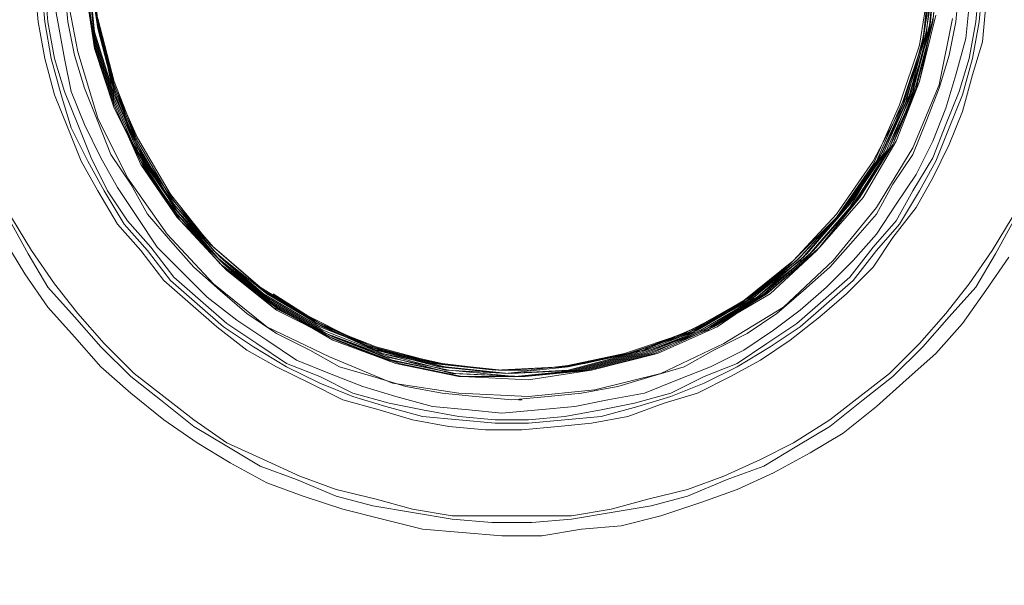
# Model space of a CAD drawing. Units: inches. Extents: x -15.2 to 18.3, y 3.9 to 25.4.
# Drawn here: x -6.9 to -6.9, y 8.1 to 8.1 of the extents above; entities that cross this region are included whole.
import ezdxf

# ---------------------------------------------------------------- set-up
doc = ezdxf.new("R2010")
doc.units = ezdxf.units.IN
doc.header["$MEASUREMENT"] = 0
doc.layers.add('Text', color=7, linetype='Continuous')

# ---------------------------------------------------------------- blocks, each defined once
blk = doc.blocks.new('block 301')
at = {"layer": 'Text', "color": 179, "lineweight": 9, "true_color": 0x231f20}
for points in [[(-6.908537, 8.099616), (-6.90738, 8.097687), (-6.90603, 8.095759), (-6.904488, 8.094023), (-6.902945, 8.092288), (-6.90121, 8.090745), (-6.899281, 8.089203), (-6.897353, 8.087853), (-6.895425, 8.086696), (-6.893303, 8.085539), (-6.891182, 8.084767), (-6.888868, 8.083996), (-6.886554, 8.083418), (-6.88424, 8.082839), (-6.881926, 8.082646), (-6.879612, 8.082453), (-6.877298, 8.082453), (-6.874984, 8.082839), (-6.87267, 8.083032), (-6.870356, 8.08361), (-6.868042, 8.084382), (-6.865921, 8.085153), (-6.8638, 8.086117), (-6.861679, 8.087274), (-6.859751, 8.088431), (-6.857822, 8.089974), (-6.856087, 8.091517), (-6.854351, 8.093059), (-6.852809, 8.094795), (-6.851459, 8.096723), (-6.850109, 8.098651)], [(-6.849723, 8.100965), (-6.850881, 8.098844), (-6.852037, 8.096916), (-6.85358, 8.09518), (-6.855123, 8.093445), (-6.856858, 8.091709), (-6.858594, 8.09036), (-6.860522, 8.088817), (-6.86245, 8.08766), (-6.864379, 8.086503), (-6.8665, 8.085732), (-6.868814, 8.084767), (-6.870935, 8.084189), (-6.873249, 8.083803), (-6.875563, 8.083418), (-6.877877, 8.083225), (-6.880191, 8.083225), (-6.882505, 8.083418), (-6.884819, 8.083803), (-6.887133, 8.084189), (-6.889254, 8.084767), (-6.891568, 8.085732), (-6.893689, 8.086503), (-6.895617, 8.08766), (-6.897546, 8.088817), (-6.899474, 8.09036), (-6.90121, 8.091709), (-6.902945, 8.093445), (-6.904488, 8.09518), (-6.90603, 8.096916), (-6.907187, 8.098844), (-6.908344, 8.100965)], [(-6.908151, 8.100965), (-6.906994, 8.099037), (-6.905645, 8.097109), (-6.904295, 8.095373), (-6.902752, 8.093638), (-6.901017, 8.091902), (-6.899281, 8.090552), (-6.897546, 8.089203), (-6.895617, 8.087853), (-6.893496, 8.086889), (-6.891375, 8.085924), (-6.889254, 8.085153), (-6.88694, 8.084575), (-6.884819, 8.083996), (-6.882505, 8.08361), (-6.880191, 8.08361), (-6.877877, 8.08361), (-6.875563, 8.08361), (-6.873249, 8.083996), (-6.871128, 8.084575), (-6.868814, 8.085153), (-6.866693, 8.085924), (-6.864572, 8.086889), (-6.862643, 8.087853), (-6.860522, 8.089203), (-6.858787, 8.090552), (-6.857051, 8.091902), (-6.855316, 8.093638), (-6.853773, 8.095373), (-6.852423, 8.097109), (-6.851073, 8.099037), (-6.849916, 8.100965)], [(-6.851459, 8.113307), (-6.851652, 8.111185), (-6.85223, 8.109257), (-6.852809, 8.107136), (-6.85358, 8.105208), (-6.854544, 8.103279), (-6.855508, 8.101544), (-6.856858, 8.099808), (-6.858015, 8.098073), (-6.859558, 8.09653), (-6.861101, 8.09518), (-6.862836, 8.093831), (-6.864572, 8.092674), (-6.866307, 8.091709), (-6.868235, 8.090745), (-6.870164, 8.090167), (-6.872285, 8.089395), (-6.874406, 8.08901), (-6.876334, 8.088817), (-6.878455, 8.088624), (-6.880577, 8.088624), (-6.882698, 8.088817), (-6.884819, 8.089203), (-6.886747, 8.089781), (-6.888868, 8.09036), (-6.890797, 8.091324), (-6.892725, 8.092288), (-6.89446, 8.093252), (-6.896196, 8.094602), (-6.897739, 8.095952), (-6.899281, 8.097302), (-6.900631, 8.099037), (-6.901981, 8.10058), (-6.903138, 8.102508), (-6.904102, 8.104243), (-6.904873, 8.106172), (-6.905645, 8.1081), (-6.906223, 8.110221), (-6.906609, 8.112342), (-6.906802, 8.114464)], [(-6.851652, 8.114464), (-6.851845, 8.112342), (-6.85223, 8.110221), (-6.852809, 8.1081), (-6.85358, 8.106172), (-6.854351, 8.104243), (-6.855316, 8.102508), (-6.856473, 8.10058), (-6.857822, 8.099037), (-6.859172, 8.097302), (-6.860715, 8.095952), (-6.862258, 8.094602), (-6.863993, 8.093445), (-6.865921, 8.092288), (-6.86785, 8.091324), (-6.869778, 8.090552), (-6.871706, 8.089974), (-6.873827, 8.089395), (-6.875949, 8.089203), (-6.87807, 8.08901), (-6.879998, 8.08901), (-6.882119, 8.089203), (-6.88424, 8.089395), (-6.886361, 8.089974), (-6.88829, 8.090552), (-6.890218, 8.091324), (-6.892146, 8.092288), (-6.894075, 8.093445), (-6.89581, 8.094602), (-6.897353, 8.095952), (-6.898896, 8.097302), (-6.900245, 8.099037), (-6.901595, 8.10058), (-6.902752, 8.102508), (-6.903716, 8.104243), (-6.90468, 8.106172), (-6.905259, 8.1081), (-6.905838, 8.110221), (-6.906223, 8.112342), (-6.906416, 8.114464)], [(-6.906223, 8.114464), (-6.90603, 8.112342), (-6.905645, 8.110221), (-6.905066, 8.108293), (-6.904295, 8.106365), (-6.903524, 8.104436), (-6.902559, 8.102508), (-6.901402, 8.100772), (-6.900053, 8.09923), (-6.898703, 8.097494), (-6.89716, 8.096145), (-6.895617, 8.094795), (-6.893882, 8.093638), (-6.892146, 8.092481), (-6.890218, 8.091709), (-6.88829, 8.090745), (-6.886169, 8.090167), (-6.88424, 8.089781), (-6.882119, 8.089395), (-6.879998, 8.089203), (-6.87807, 8.089203), (-6.875949, 8.089395), (-6.873827, 8.089781), (-6.871899, 8.090167), (-6.869778, 8.090745), (-6.86785, 8.091709), (-6.865921, 8.092481), (-6.864186, 8.093638), (-6.86245, 8.094795), (-6.860908, 8.096145), (-6.859365, 8.097494), (-6.858015, 8.09923), (-6.856665, 8.100772), (-6.855701, 8.102508), (-6.854544, 8.104436), (-6.853773, 8.106365), (-6.853002, 8.108293), (-6.852423, 8.110221), (-6.852037, 8.112342), (-6.851845, 8.114464)], [(-6.852423, 8.113307), (-6.852616, 8.111378), (-6.853195, 8.109257), (-6.853773, 8.107329), (-6.854544, 8.1054), (-6.855508, 8.103472), (-6.856665, 8.101737), (-6.857822, 8.100001), (-6.859172, 8.098459), (-6.860715, 8.096916), (-6.862258, 8.095566), (-6.8638, 8.094409), (-6.865536, 8.093252), (-6.867464, 8.092288), (-6.869392, 8.091517), (-6.871321, 8.090745), (-6.873442, 8.09036), (-6.87537, 8.089974), (-6.877491, 8.089781), (-6.879612, 8.089588), (-6.881541, 8.089781), (-6.883662, 8.089974), (-6.885783, 8.090552), (-6.887711, 8.091131), (-6.88964, 8.091902), (-6.891568, 8.092674), (-6.893303, 8.093831), (-6.895039, 8.094988), (-6.896774, 8.096337), (-6.898124, 8.097687), (-6.899667, 8.09923), (-6.900824, 8.100965), (-6.901981, 8.102701), (-6.902945, 8.104436), (-6.903909, 8.106365), (-6.90468, 8.108293), (-6.905066, 8.110221), (-6.905452, 8.112342), (-6.905838, 8.114464)], [(-6.905066, 8.114464), (-6.904873, 8.112342), (-6.904488, 8.110414), (-6.903909, 8.108486), (-6.903138, 8.106557), (-6.902366, 8.104629), (-6.90121, 8.102894), (-6.900245, 8.101158), (-6.898896, 8.099616), (-6.897546, 8.098073), (-6.896003, 8.096723), (-6.89446, 8.095373), (-6.892725, 8.094216), (-6.890797, 8.093252), (-6.889061, 8.092288), (-6.887133, 8.091709), (-6.885205, 8.091131), (-6.883083, 8.090745), (-6.881155, 8.090552), (-6.879034, 8.09036), (-6.876913, 8.090552), (-6.874984, 8.090745), (-6.872863, 8.091131), (-6.870935, 8.091709), (-6.869007, 8.092288), (-6.867271, 8.093252), (-6.865343, 8.094216), (-6.863607, 8.095373), (-6.862065, 8.096723), (-6.860522, 8.098073), (-6.859172, 8.099616), (-6.857822, 8.101158), (-6.856858, 8.102894), (-6.855701, 8.104629), (-6.85493, 8.106557), (-6.854159, 8.108486), (-6.85358, 8.110414), (-6.853195, 8.112342), (-6.853002, 8.114464)], [(-6.853387, 8.112535), (-6.854159, 8.108679), (-6.855701, 8.105015), (-6.857822, 8.101544), (-6.860329, 8.098459), (-6.863222, 8.095759), (-6.866693, 8.093638), (-6.870356, 8.091902), (-6.874213, 8.090938), (-6.87807, 8.090552), (-6.882119, 8.090745), (-6.885976, 8.091324), (-6.88964, 8.092866), (-6.893303, 8.094602), (-6.896389, 8.097109), (-6.899088, 8.100001), (-6.901402, 8.103279), (-6.903138, 8.10675), (-6.904295, 8.110607), (-6.905066, 8.114656)], [(-6.854351, 8.112728), (-6.855316, 8.108871), (-6.856665, 8.1054), (-6.858594, 8.102122), (-6.861101, 8.09923), (-6.863993, 8.096723), (-6.867078, 8.094602), (-6.870549, 8.093059), (-6.874406, 8.092095), (-6.87807, 8.091517), (-6.881926, 8.091709), (-6.88559, 8.092481), (-6.889254, 8.093831), (-6.892532, 8.095566), (-6.895617, 8.09788), (-6.898317, 8.100772), (-6.900438, 8.103858), (-6.902174, 8.107329), (-6.903331, 8.1108), (-6.903909, 8.114656)], [(-6.854544, 8.112535), (-6.855316, 8.108871), (-6.856858, 8.105208), (-6.858787, 8.102122), (-6.861293, 8.099037), (-6.864186, 8.09653), (-6.867271, 8.094602), (-6.870742, 8.093059), (-6.874406, 8.092095), (-6.878263, 8.091709), (-6.882119, 8.091709), (-6.885783, 8.092481), (-6.889447, 8.093831), (-6.892725, 8.095759), (-6.89581, 8.098073), (-6.898317, 8.100772), (-6.900438, 8.104051), (-6.902174, 8.107329), (-6.903331, 8.110993), (-6.903909, 8.114849)], [(-6.854159, 8.116199), (-6.854544, 8.112342), (-6.855508, 8.108679), (-6.856858, 8.105208), (-6.858979, 8.101929), (-6.861293, 8.099037), (-6.864186, 8.09653), (-6.867464, 8.094602), (-6.870935, 8.093059), (-6.874599, 8.092095), (-6.878455, 8.091709), (-6.882312, 8.091902), (-6.885976, 8.092674), (-6.889447, 8.094023), (-6.892918, 8.095759), (-6.89581, 8.098266), (-6.89851, 8.100965), (-6.900631, 8.104051), (-6.902174, 8.107522), (-6.903331, 8.111185), (-6.903909, 8.115042)], [(-6.854159, 8.116006), (-6.854544, 8.112342), (-6.855508, 8.108486), (-6.857051, 8.105015), (-6.858979, 8.101929), (-6.861486, 8.099037), (-6.864379, 8.09653), (-6.867657, 8.094409), (-6.871128, 8.093059), (-6.874792, 8.092095), (-6.878648, 8.091709), (-6.882312, 8.091902), (-6.886169, 8.092674), (-6.88964, 8.094023), (-6.892918, 8.095952), (-6.89581, 8.098266), (-6.89851, 8.101158), (-6.900631, 8.104243), (-6.902174, 8.107714), (-6.903331, 8.111378), (-6.903716, 8.115042)], [(-6.854351, 8.115813), (-6.854737, 8.11215), (-6.855701, 8.108486), (-6.857051, 8.105015), (-6.859172, 8.101737), (-6.861679, 8.098844), (-6.864572, 8.096337), (-6.86785, 8.094409), (-6.871321, 8.093059), (-6.874984, 8.092095), (-6.878648, 8.091709), (-6.882505, 8.091902), (-6.886169, 8.092866), (-6.889832, 8.094216), (-6.893111, 8.096145), (-6.896003, 8.098459), (-6.89851, 8.101351), (-6.900631, 8.104436), (-6.902174, 8.107907), (-6.903331, 8.111571), (-6.903716, 8.115235)], [(-6.854351, 8.115813), (-6.854737, 8.111957), (-6.855701, 8.108293), (-6.857244, 8.104822), (-6.859365, 8.101737), (-6.861872, 8.098844), (-6.864764, 8.096337), (-6.86785, 8.094409), (-6.871514, 8.093059), (-6.875177, 8.092095), (-6.878841, 8.091709), (-6.882698, 8.092095), (-6.886361, 8.092866), (-6.889832, 8.094216), (-6.893111, 8.096145), (-6.896003, 8.098651), (-6.89851, 8.101351), (-6.900631, 8.104629), (-6.902174, 8.1081), (-6.903331, 8.111764), (-6.903716, 8.115428)], [(-6.854351, 8.115621), (-6.854737, 8.111764), (-6.855894, 8.1081), (-6.857437, 8.104822), (-6.859365, 8.101544), (-6.861872, 8.098651), (-6.864764, 8.096337), (-6.868042, 8.094409), (-6.871514, 8.093059), (-6.875177, 8.092095), (-6.879034, 8.091902), (-6.882891, 8.092095), (-6.886554, 8.093059), (-6.890025, 8.094409), (-6.893303, 8.096337), (-6.896196, 8.098651), (-6.898703, 8.101544), (-6.900631, 8.104822), (-6.902174, 8.1081), (-6.903331, 8.111764), (-6.903716, 8.115621)], [(-6.854351, 8.115428), (-6.85493, 8.111764), (-6.855894, 8.1081), (-6.857437, 8.104629), (-6.859558, 8.101544), (-6.862065, 8.098651), (-6.864957, 8.096337), (-6.868235, 8.094409), (-6.871706, 8.093059), (-6.87537, 8.092095), (-6.879227, 8.091902), (-6.882891, 8.092288), (-6.886554, 8.093059), (-6.890025, 8.094602), (-6.893303, 8.09653), (-6.896196, 8.098844), (-6.898703, 8.101737), (-6.900824, 8.104822), (-6.902174, 8.108293), (-6.903138, 8.111957), (-6.903716, 8.115813)], [(-6.854544, 8.115235), (-6.85493, 8.111571), (-6.856087, 8.107907), (-6.85763, 8.104436), (-6.859751, 8.101351), (-6.862258, 8.098651), (-6.86515, 8.096145), (-6.868428, 8.094409), (-6.871899, 8.093059), (-6.875563, 8.092095), (-6.87942, 8.091902), (-6.883083, 8.092288), (-6.886747, 8.093252), (-6.890218, 8.094602), (-6.893496, 8.09653), (-6.896389, 8.099037), (-6.898703, 8.101929), (-6.900824, 8.105015), (-6.902174, 8.108486), (-6.903138, 8.11215), (-6.903524, 8.115813)], [(-6.854544, 8.115042), (-6.855123, 8.111378), (-6.856087, 8.107714), (-6.85763, 8.104436), (-6.859751, 8.101351), (-6.862258, 8.098459), (-6.865343, 8.096145), (-6.868621, 8.094409), (-6.872092, 8.093059), (-6.875756, 8.092288), (-6.87942, 8.091902), (-6.883276, 8.092288), (-6.88694, 8.093252), (-6.890411, 8.094795), (-6.893496, 8.096723), (-6.896389, 8.09923), (-6.898896, 8.101929), (-6.900824, 8.105208), (-6.902174, 8.108679), (-6.903138, 8.112342), (-6.903524, 8.116006)], [(-6.854544, 8.115042), (-6.855123, 8.111185), (-6.85628, 8.107714), (-6.857822, 8.104243), (-6.859944, 8.101158), (-6.86245, 8.098459), (-6.865536, 8.096145), (-6.868621, 8.094216), (-6.872285, 8.093059), (-6.875949, 8.092288), (-6.879612, 8.092095), (-6.883276, 8.092481), (-6.88694, 8.093445), (-6.890411, 8.094795), (-6.893689, 8.096916), (-6.896389, 8.09923), (-6.898896, 8.102122), (-6.900824, 8.1054), (-6.902174, 8.108871), (-6.903138, 8.112535)], [(-6.854737, 8.114849), (-6.855123, 8.111185), (-6.85628, 8.107522), (-6.858015, 8.104243), (-6.860136, 8.101158), (-6.862643, 8.098459), (-6.865536, 8.096145), (-6.868235, 8.094602)], [(-6.854351, 8.112728), (-6.855316, 8.108871), (-6.856665, 8.1054), (-6.858594, 8.102122), (-6.861101, 8.09923), (-6.863993, 8.096723), (-6.867078, 8.094602), (-6.870549, 8.093059), (-6.874406, 8.092095), (-6.87807, 8.091517), (-6.881926, 8.091709), (-6.885783, 8.092481), (-6.889254, 8.093831), (-6.892725, 8.095566), (-6.895617, 8.09788), (-6.898317, 8.100772), (-6.900438, 8.103858), (-6.902174, 8.107329), (-6.903331, 8.1108), (-6.903909, 8.114656)], [(-6.854544, 8.112535), (-6.855316, 8.108871), (-6.856858, 8.105208), (-6.858787, 8.102122), (-6.861293, 8.099037), (-6.863993, 8.09653), (-6.867271, 8.094602), (-6.870742, 8.093059), (-6.874406, 8.092095), (-6.878263, 8.091709), (-6.882119, 8.091709), (-6.885783, 8.092481), (-6.889447, 8.093831), (-6.892725, 8.095759), (-6.89581, 8.098073), (-6.898317, 8.100772), (-6.900438, 8.104051), (-6.902174, 8.107329), (-6.903331, 8.110993), (-6.903909, 8.114849)], [(-6.854159, 8.116199), (-6.854544, 8.112342), (-6.855508, 8.108679), (-6.856858, 8.105208), (-6.858979, 8.101929), (-6.861293, 8.099037), (-6.864186, 8.09653), (-6.867464, 8.094602), (-6.870935, 8.093059), (-6.874599, 8.092095), (-6.878455, 8.091709), (-6.882312, 8.091902), (-6.885976, 8.092674), (-6.889447, 8.094023), (-6.892918, 8.095759), (-6.89581, 8.098266), (-6.89851, 8.100965), (-6.900631, 8.104051), (-6.902174, 8.107522), (-6.903331, 8.111185), (-6.903909, 8.115042)], [(-6.854159, 8.116006), (-6.854544, 8.112342), (-6.855508, 8.108486), (-6.857051, 8.105015), (-6.858979, 8.101929), (-6.861486, 8.099037), (-6.864379, 8.09653), (-6.867657, 8.094409), (-6.871128, 8.093059), (-6.874792, 8.092095), (-6.878648, 8.091709), (-6.882312, 8.091902), (-6.886169, 8.092674), (-6.88964, 8.094023), (-6.892918, 8.095952), (-6.896003, 8.098266), (-6.89851, 8.101158), (-6.900631, 8.104243), (-6.902174, 8.107714), (-6.903331, 8.111378), (-6.903716, 8.115042)], [(-6.854351, 8.115813), (-6.854737, 8.11215), (-6.855701, 8.108486), (-6.857051, 8.105015), (-6.859172, 8.101737), (-6.861679, 8.098844), (-6.864572, 8.096337), (-6.86785, 8.094409), (-6.871321, 8.093059), (-6.874984, 8.092095), (-6.878648, 8.091709), (-6.882505, 8.091902), (-6.886169, 8.092866), (-6.889832, 8.094216), (-6.893111, 8.096145), (-6.896003, 8.098459), (-6.89851, 8.101351), (-6.900631, 8.104436), (-6.902174, 8.107907), (-6.903331, 8.111571), (-6.903716, 8.115235)], [(-6.854351, 8.115813), (-6.854737, 8.111957), (-6.855701, 8.108293), (-6.857244, 8.104822), (-6.859365, 8.101737), (-6.861872, 8.098844), (-6.864764, 8.096337), (-6.86785, 8.094409), (-6.871514, 8.093059), (-6.875177, 8.092095), (-6.878841, 8.091709), (-6.882698, 8.092095), (-6.886361, 8.092866), (-6.889832, 8.094216), (-6.893111, 8.096145), (-6.896003, 8.098651), (-6.89851, 8.101351), (-6.900631, 8.104629), (-6.902174, 8.1081), (-6.903331, 8.111764), (-6.903716, 8.115428)], [(-6.854351, 8.115621), (-6.854737, 8.111764), (-6.855894, 8.1081), (-6.857437, 8.104822), (-6.859365, 8.101544), (-6.861872, 8.098651), (-6.864764, 8.096337), (-6.868042, 8.094409), (-6.871514, 8.093059), (-6.875177, 8.092095), (-6.879034, 8.091902), (-6.882891, 8.092095), (-6.886554, 8.093059), (-6.890025, 8.094409), (-6.893303, 8.096337), (-6.896196, 8.098651), (-6.898703, 8.101544), (-6.900631, 8.104822), (-6.902174, 8.1081), (-6.903331, 8.111764), (-6.903716, 8.115621)], [(-6.854351, 8.115428), (-6.85493, 8.111764), (-6.855894, 8.1081), (-6.857437, 8.104629), (-6.859558, 8.101544), (-6.862065, 8.098651), (-6.864957, 8.096337), (-6.868235, 8.094409), (-6.871706, 8.093059), (-6.87537, 8.092095), (-6.879227, 8.091902), (-6.882891, 8.092095), (-6.886554, 8.093059), (-6.890025, 8.094602), (-6.893303, 8.09653), (-6.896196, 8.098844), (-6.898703, 8.101737), (-6.900824, 8.104822), (-6.902174, 8.108293), (-6.903138, 8.111957), (-6.903716, 8.115813)], [(-6.854544, 8.115235), (-6.85493, 8.111571), (-6.856087, 8.107907), (-6.85763, 8.104436), (-6.859751, 8.101351), (-6.862258, 8.098651), (-6.86515, 8.096145), (-6.868428, 8.094409), (-6.871899, 8.093059), (-6.875563, 8.092095), (-6.87942, 8.091902), (-6.883083, 8.092288), (-6.886747, 8.093252), (-6.890218, 8.094602), (-6.893496, 8.09653), (-6.896389, 8.099037), (-6.898703, 8.101929), (-6.900824, 8.105015), (-6.902174, 8.108486), (-6.903138, 8.11215), (-6.903524, 8.115813)], [(-6.854544, 8.115042), (-6.855123, 8.111378), (-6.856087, 8.107714), (-6.85763, 8.104436), (-6.859751, 8.101351), (-6.862258, 8.098459), (-6.865343, 8.096145), (-6.868621, 8.094409), (-6.872092, 8.093059), (-6.875756, 8.092095), (-6.87942, 8.091902), (-6.883276, 8.092288), (-6.88694, 8.093252), (-6.890411, 8.094795), (-6.893496, 8.096723), (-6.896389, 8.09923), (-6.898896, 8.101929), (-6.900824, 8.105208), (-6.902174, 8.108679), (-6.903138, 8.112342), (-6.903524, 8.116006)], [(-6.854544, 8.115042), (-6.855123, 8.111185), (-6.85628, 8.107714), (-6.857822, 8.104243), (-6.859944, 8.101158), (-6.86245, 8.098459), (-6.865343, 8.096145), (-6.868621, 8.094216), (-6.872285, 8.093059), (-6.875949, 8.092288), (-6.879612, 8.092095), (-6.883276, 8.092481), (-6.88694, 8.093252), (-6.890411, 8.094795), (-6.893689, 8.096916), (-6.896389, 8.09923), (-6.898896, 8.102122), (-6.900824, 8.1054), (-6.902366, 8.108871), (-6.903138, 8.112535)], [(-6.854737, 8.114849), (-6.855123, 8.111185), (-6.85628, 8.107522), (-6.858015, 8.104243), (-6.860136, 8.101158), (-6.862643, 8.098459), (-6.865536, 8.096145), (-6.868814, 8.094216), (-6.872285, 8.093059), (-6.876141, 8.092288), (-6.879805, 8.092095), (-6.883469, 8.092481), (-6.887133, 8.093445), (-6.890604, 8.094988), (-6.893689, 8.096916), (-6.896582, 8.099423), (-6.898896, 8.102315), (-6.900824, 8.105593), (-6.902366, 8.109064), (-6.903138, 8.112535)], [(-6.854737, 8.114656), (-6.855316, 8.110993), (-6.856473, 8.107522), (-6.858015, 8.104051), (-6.860136, 8.100965), (-6.862836, 8.098266), (-6.865729, 8.095952), (-6.869007, 8.094216), (-6.872478, 8.093059), (-6.876141, 8.092288), (-6.879998, 8.092095), (-6.883662, 8.092481), (-6.887326, 8.093445), (-6.890218, 8.094795), (-6.892918, 8.09653)], [(-6.871128, 8.093445), (-6.871321, 8.093252), (-6.872285, 8.093059), (-6.876141, 8.092288), (-6.879805, 8.092095), (-6.883469, 8.092481), (-6.887133, 8.093445), (-6.890604, 8.094988), (-6.893689, 8.096916), (-6.896582, 8.099423), (-6.898896, 8.102315), (-6.900824, 8.105593), (-6.902366, 8.109064), (-6.903138, 8.112535)], [(-6.854737, 8.114656), (-6.855316, 8.110993), (-6.856473, 8.107522), (-6.858015, 8.104051), (-6.860136, 8.100965), (-6.862643, 8.098459), (-6.86515, 8.096337), (-6.868235, 8.094602), (-6.871321, 8.093252)], [(-6.892918, 8.09653), (-6.892725, 8.096337), (-6.891182, 8.095373), (-6.888097, 8.093831), (-6.886554, 8.093252), (-6.883083, 8.092481), (-6.879805, 8.092095), (-6.87807, 8.092095), (-6.874792, 8.092481), (-6.871321, 8.093252)], [(-6.879034, 8.090552), (-6.879034, 8.090552)], [(-6.878648, 8.09036), (-6.878648, 8.09036)], [(-6.878455, 8.09036), (-6.878648, 8.09036)]]:
    blk.add_lwpolyline(points, dxfattribs=at)
blk = doc.blocks.new('block 294')
at = {"layer": 'Text', "color": 179, "lineweight": 9, "true_color": 0x231f20}
blk.add_open_spline([(-6.761104, 7.688651), (-6.757938, 7.688651), (-6.754794, 7.687066), (-6.754456, 7.683586), (-6.753965, 7.678536), (-6.753474, 7.674489), (-6.753229, 7.671668), (-6.752984, 7.668847), (-6.749795, 7.66529), (-6.746115, 7.66529), (-6.742436, 7.66529), (-6.679026, 7.66529), (-6.67645, 7.66529), (-6.673874, 7.66529), (-6.67044, 7.669215), (-6.67044, 7.67363), (-6.67044, 7.678046), (-6.67044, 7.679517), (-6.67044, 7.681848), (-6.67044, 7.684178), (-6.667619, 7.688471), (-6.663081, 7.688471), (-6.654765, 7.688471), (-6.624048, 7.68848), (-6.620412, 7.68848), (-6.616776, 7.68848), (-6.613139, 7.684766), (-6.613139, 7.680897), (-6.613139, 7.677029), (-6.613139, 7.675636), (-6.613139, 7.672773), (-6.613139, 7.669911), (-6.610199, 7.665346), (-6.605866, 7.665346), (-6.605866, 7.665346), (-6.527441, 7.665346), (-6.527441, 7.665346), (-6.523108, 7.665346), (-6.520168, 7.669911), (-6.520168, 7.672773), (-6.520168, 7.675636), (-6.520168, 7.677029), (-6.520168, 7.680897), (-6.520168, 7.684766), (-6.516531, 7.68848), (-6.512895, 7.68848), (-6.509258, 7.68848), (-6.478542, 7.688471), (-6.470226, 7.688471), (-6.465688, 7.688471), (-6.462867, 7.684178), (-6.462867, 7.681848), (-6.462867, 7.679517), (-6.462867, 7.678046), (-6.462867, 7.67363), (-6.462867, 7.669215), (-6.459433, 7.66529), (-6.456857, 7.66529), (-6.454281, 7.66529), (-6.390871, 7.66529), (-6.387192, 7.66529), (-6.383512, 7.66529), (-6.380323, 7.668847), (-6.380078, 7.671668), (-6.379833, 7.674489), (-6.379342, 7.678536), (-6.378851, 7.683586), (-6.378513, 7.687066), (-6.375369, 7.688651), (-6.372203, 7.688651), (-6.372203, 7.688651), (-6.314478, 7.688541), (-6.314478, 7.688541), (-6.311631, 7.688541), (-6.309247, 7.685627), (-6.309048, 7.68417), (-6.308849, 7.682713), (-6.307888, 7.674044), (-6.307856, 7.672383), (-6.30779, 7.66894), (-6.30481, 7.665364), (-6.301565, 7.665364), (-6.298321, 7.665364), (-6.236936, 7.665364), (-6.232499, 7.665364), (-6.228063, 7.665364), (-6.225215, 7.669337), (-6.225215, 7.672383), (-6.225215, 7.675429), (-6.225149, 7.677548), (-6.225083, 7.681654), (-6.225016, 7.68576), (-6.220315, 7.688541), (-6.217931, 7.688541), (-6.215547, 7.688541), (-6.182107, 7.688541), (-6.181113, 7.688541), (-6.18012, 7.688541), (-6.179789, 7.68821), (-6.179723, 7.687746), (-6.179657, 7.687283), (-6.179458, 7.682449), (-6.179376, 7.680727), (-6.178993, 7.672663), (-6.169408, 7.665062), (-6.164661, 7.665062), (-6.159914, 7.665062), (-6.097254, 7.665062), (-6.090608, 7.665062), (-6.083962, 7.665062), (-6.07518, 7.67242), (-6.074705, 7.681202), (-6.074231, 7.689984), (-6.072569, 7.711345), (-6.072095, 7.719653), (-6.031983, 7.796316), (-6.021539, 7.879626), (-6.021539, 7.922823), (-6.021539, 7.932555), (-6.021539, 7.938963), (-6.021539, 7.944897), (-6.021539, 8.006845), (-6.054552, 8.055745), (-6.054552, 8.055745), (-6.054552, 8.055745), (-6.054552, 8.059312), (-6.054552, 8.059312), (-6.054552, 8.059312), (-6.053072, 8.059312), (-6.053072, 8.059312), (-6.053072, 8.059312), (-6.053072, 8.06037), (-6.053072, 8.06037), (-6.053072, 8.06037), (-6.050428, 8.06037), (-6.050428, 8.06037), (-6.050428, 8.06037), (-6.050428, 8.066081), (-6.050428, 8.066081), (-6.050428, 8.066081), (-6.04461, 8.066081), (-6.04461, 8.066081), (-6.04461, 8.066081), (-6.04461, 8.120761), (-6.04461, 8.120761), (-6.04461, 8.120761), (-6.050322, 8.120761), (-6.050322, 8.120761), (-6.050322, 8.120761), (-6.050322, 8.126578), (-6.050322, 8.126578), (-6.050322, 8.126578), (-6.053283, 8.126578), (-6.053283, 8.126578), (-6.053283, 8.126578), (-6.053283, 8.127425), (-6.053283, 8.127425), (-6.053283, 8.127425), (-6.054764, 8.127425), (-6.054764, 8.127425), (-6.054764, 8.127425), (-6.054764, 8.170711), (-6.054764, 8.173567), (-6.054764, 8.176422), (-6.058043, 8.18023), (-6.061956, 8.18023), (-6.065869, 8.18023), (-6.073801, 8.18023), (-6.073801, 8.18023), (-6.073801, 8.18023), (-6.074467, 8.1889), (-6.074859, 8.193133), (-6.075917, 8.204556), (-6.085012, 8.209104), (-6.091781, 8.209104), (-6.09855, 8.209104), (-6.106588, 8.209104), (-6.108704, 8.209104), (-6.110819, 8.209104), (-6.1123, 8.212065), (-6.1123, 8.213123), (-6.1123, 8.21418), (-6.1123, 8.214815), (-6.1123, 8.216613), (-6.1123, 8.218411), (-6.114626, 8.220632), (-6.116636, 8.220632), (-6.118646, 8.220632), (-6.144558, 8.220632), (-6.146567, 8.220632), (-6.148577, 8.220632), (-6.151115, 8.218728), (-6.151115, 8.216719), (-6.151115, 8.215555), (-6.151115, 8.214498), (-6.151115, 8.213546), (-6.151115, 8.212594), (-6.152279, 8.209104), (-6.1545, 8.209104), (-6.156721, 8.209104), (-6.157567, 8.209104), (-6.161586, 8.209104), (-6.172903, 8.209104), (-6.178508, 8.200537), (-6.179143, 8.193768), (-6.179777, 8.186999), (-6.180306, 8.179913), (-6.180306, 8.179913), (-6.180306, 8.179913), (-6.380412, 8.179913), (-6.380412, 8.179913), (-6.380412, 8.179913), (-6.423987, 8.206883), (-6.425468, 8.20794), (-6.426949, 8.208998), (-6.428218, 8.208998), (-6.429699, 8.208998), (-6.431179, 8.208998), (-6.450534, 8.208998), (-6.455188, 8.208998), (-6.459841, 8.208998), (-6.462803, 8.205719), (-6.462803, 8.202335), (-6.462803, 8.19895), (-6.462803, 8.196412), (-6.462803, 8.193345), (-6.462803, 8.190278), (-6.46513, 8.186047), (-6.469043, 8.186047), (-6.472956, 8.186047), (-6.508281, 8.186047), (-6.513147, 8.186047), (-6.518012, 8.186047), (-6.520233, 8.190278), (-6.520233, 8.193133), (-6.520233, 8.195989), (-6.520233, 8.197575), (-6.520233, 8.201594), (-6.520233, 8.205825), (-6.523617, 8.209104), (-6.527531, 8.209104), (-6.527531, 8.209104), (-6.605819, 8.209104), (-6.605819, 8.209104), (-6.609733, 8.209104), (-6.613117, 8.205825), (-6.613117, 8.201594), (-6.613117, 8.197575), (-6.613117, 8.195989), (-6.613117, 8.193133), (-6.613117, 8.190278), (-6.615338, 8.186047), (-6.620203, 8.186047), (-6.625068, 8.186047), (-6.660394, 8.186047), (-6.664307, 8.186047), (-6.66822, 8.186047), (-6.670547, 8.190278), (-6.670547, 8.193345), (-6.670547, 8.196412), (-6.670547, 8.19895), (-6.670547, 8.202335), (-6.670547, 8.205719), (-6.673508, 8.208998), (-6.678162, 8.208998), (-6.682816, 8.208998), (-6.702171, 8.208998), (-6.703651, 8.208998), (-6.705132, 8.208998), (-6.706401, 8.208998), (-6.707882, 8.20794), (-6.709363, 8.206883), (-6.752937, 8.179913), (-6.752937, 8.179913), (-6.752937, 8.179913), (-6.953044, 8.179913), (-6.953044, 8.179913), (-6.953044, 8.179913), (-6.953572, 8.186999), (-6.954207, 8.193768), (-6.954842, 8.200537), (-6.960447, 8.209104), (-6.971764, 8.209104), (-6.975783, 8.209104), (-6.976629, 8.209104), (-6.97885, 8.209104), (-6.981071, 8.209104), (-6.982235, 8.212594), (-6.982235, 8.213546), (-6.982235, 8.214498), (-6.982235, 8.215555), (-6.982235, 8.216719), (-6.982235, 8.218728), (-6.984773, 8.220632), (-6.986782, 8.220632), (-6.988792, 8.220632), (-7.014704, 8.220632), (-7.016714, 8.220632), (-7.018723, 8.220632), (-7.02105, 8.218411), (-7.02105, 8.216613), (-7.02105, 8.214815), (-7.02105, 8.21418), (-7.02105, 8.213123), (-7.02105, 8.212065), (-7.022531, 8.209104), (-7.024646, 8.209104), (-7.026761, 8.209104), (-7.034799, 8.209104), (-7.041568, 8.209104), (-7.048337, 8.209104), (-7.057433, 8.204556), (-7.058491, 8.193133), (-7.058883, 8.1889), (-7.059548, 8.18023), (-7.059548, 8.18023), (-7.059548, 8.18023), (-7.067481, 8.18023), (-7.071394, 8.18023), (-7.075307, 8.18023), (-7.078586, 8.176422), (-7.078586, 8.173567), (-7.078586, 8.170711), (-7.078586, 8.150404), (-7.078586, 8.150404), (-7.078586, 8.150404), (-7.080067, 8.150404), (-7.080067, 8.150404), (-7.080067, 8.150404), (-7.080067, 8.149558), (-7.080067, 8.149558), (-7.080067, 8.149558), (-7.083028, 8.149558), (-7.083028, 8.149558), (-7.083028, 8.149558), (-7.083028, 8.143741), (-7.083028, 8.143741), (-7.083028, 8.143741), (-7.088739, 8.143741), (-7.088739, 8.143741), (-7.088739, 8.143741), (-7.088739, 8.089061), (-7.088739, 8.089061), (-7.088739, 8.089061), (-7.082922, 8.089061), (-7.082922, 8.089061), (-7.082922, 8.089061), (-7.082922, 8.08335), (-7.082922, 8.08335), (-7.082922, 8.08335), (-7.080278, 8.08335), (-7.080278, 8.08335), (-7.080278, 8.08335), (-7.080278, 8.082292), (-7.080278, 8.082292), (-7.080278, 8.082292), (-7.078797, 8.082292), (-7.078797, 8.082292), (-7.078797, 8.082292), (-7.078797, 8.055745), (-7.078797, 8.055745), (-7.078797, 8.055745), (-7.111811, 8.006845), (-7.111811, 7.944897), (-7.111811, 7.938963), (-7.111811, 7.932555), (-7.111811, 7.922823), (-7.111811, 7.879626), (-7.101367, 7.796316), (-7.061255, 7.719653), (-7.060781, 7.711345), (-7.059119, 7.689984), (-7.058644, 7.681202), (-7.05817, 7.67242), (-7.049388, 7.665062), (-7.042742, 7.665062), (-7.036096, 7.665062), (-6.973436, 7.665062), (-6.968689, 7.665062), (-6.963942, 7.665062), (-6.954357, 7.672663), (-6.953974, 7.680727), (-6.953892, 7.682449), (-6.953693, 7.687283), (-6.953627, 7.687746), (-6.953561, 7.68821), (-6.95323, 7.688541), (-6.952236, 7.688541), (-6.951243, 7.688541), (-6.917803, 7.688541), (-6.915419, 7.688541), (-6.913035, 7.688541), (-6.908333, 7.68576), (-6.908267, 7.681654), (-6.908201, 7.677548), (-6.908135, 7.675429), (-6.908135, 7.672383), (-6.908135, 7.669337), (-6.905287, 7.665364), (-6.900851, 7.665364), (-6.896414, 7.665364), (-6.835029, 7.665364), (-6.831784, 7.665364), (-6.82854, 7.665364), (-6.82556, 7.66894), (-6.825494, 7.672383), (-6.825462, 7.674044), (-6.8245, 7.682713), (-6.824302, 7.68417), (-6.824103, 7.685627), (-6.821719, 7.688541), (-6.818872, 7.688541), (-6.818872, 7.688541), (-6.761104, 7.688651), (-6.761104, 7.688651)], degree=3, knots=[0, 0, 0, 0, 1, 1, 1, 2, 2, 2, 3, 3, 3, 4, 4, 4, 5, 5, 5, 6, 6, 6, 7, 7, 7, 8, 8, 8, 9, 9, 9, 10, 10, 10, 11, 11, 11, 12, 12, 12, 13, 13, 13, 14, 14, 14, 15, 15, 15, 16, 16, 16, 17, 17, 17, 18, 18, 18, 19, 19, 19, 20, 20, 20, 21, 21, 21, 22, 22, 22, 23, 23, 23, 24, 24, 24, 25, 25, 25, 26, 26, 26, 27, 27, 27, 28, 28, 28, 29, 29, 29, 30, 30, 30, 31, 31, 31, 32, 32, 32, 33, 33, 33, 34, 34, 34, 35, 35, 35, 36, 36, 36, 37, 37, 37, 38, 38, 38, 39, 39, 39, 40, 40, 40, 41, 41, 41, 42, 42, 42, 43, 43, 43, 44, 44, 44, 45, 45, 45, 46, 46, 46, 47, 47, 47, 48, 48, 48, 49, 49, 49, 50, 50, 50, 51, 51, 51, 52, 52, 52, 53, 53, 53, 54, 54, 54, 55, 55, 55, 56, 56, 56, 57, 57, 57, 58, 58, 58, 59, 59, 59, 60, 60, 60, 61, 61, 61, 62, 62, 62, 63, 63, 63, 64, 64, 64, 65, 65, 65, 66, 66, 66, 67, 67, 67, 68, 68, 68, 69, 69, 69, 70, 70, 70, 71, 71, 71, 72, 72, 72, 73, 73, 73, 74, 74, 74, 75, 75, 75, 76, 76, 76, 77, 77, 77, 78, 78, 78, 79, 79, 79, 80, 80, 80, 81, 81, 81, 82, 82, 82, 83, 83, 83, 84, 84, 84, 85, 85, 85, 86, 86, 86, 87, 87, 87, 88, 88, 88, 89, 89, 89, 90, 90, 90, 91, 91, 91, 92, 92, 92, 93, 93, 93, 94, 94, 94, 95, 95, 95, 96, 96, 96, 97, 97, 97, 98, 98, 98, 99, 99, 99, 100, 100, 100, 101, 101, 101, 102, 102, 102, 103, 103, 103, 104, 104, 104, 105, 105, 105, 106, 106, 106, 107, 107, 107, 108, 108, 108, 109, 109, 109, 110, 110, 110, 111, 111, 111, 112, 112, 112, 113, 113, 113, 114, 114, 114, 115, 115, 115, 116, 116, 116, 117, 117, 117, 118, 118, 118, 119, 119, 119, 120, 120, 120, 121, 121, 121, 122, 122, 122, 123, 123, 123, 124, 124, 124, 125, 125, 125, 126, 126, 126, 127, 127, 127, 128, 128, 128, 129, 129, 129, 130, 130, 130, 131, 131, 131, 132, 132, 132, 133, 133, 133, 134, 134, 134, 135, 135, 135, 136, 136, 136, 137, 137, 137, 138, 138, 138, 138], dxfattribs=at)
at = {"layer": 'Text'}
blk.add_blockref('block 301', (0, 0), dxfattribs=at)
blk = doc.blocks.new('block 293')
at = {"layer": 'Text'}
blk.add_blockref('block 294', (0, 0), dxfattribs=at)
blk = doc.blocks.new('block 292')
at = {"layer": 'Text'}
blk.add_blockref('block 293', (0, 0), dxfattribs=at)

msp = doc.modelspace()

# ---------------------------------------------------------------- block references
at = {"layer": 'Text'}
msp.add_blockref('block 292', (0, 0), dxfattribs=at)

doc.saveas('drawing.dxf')
